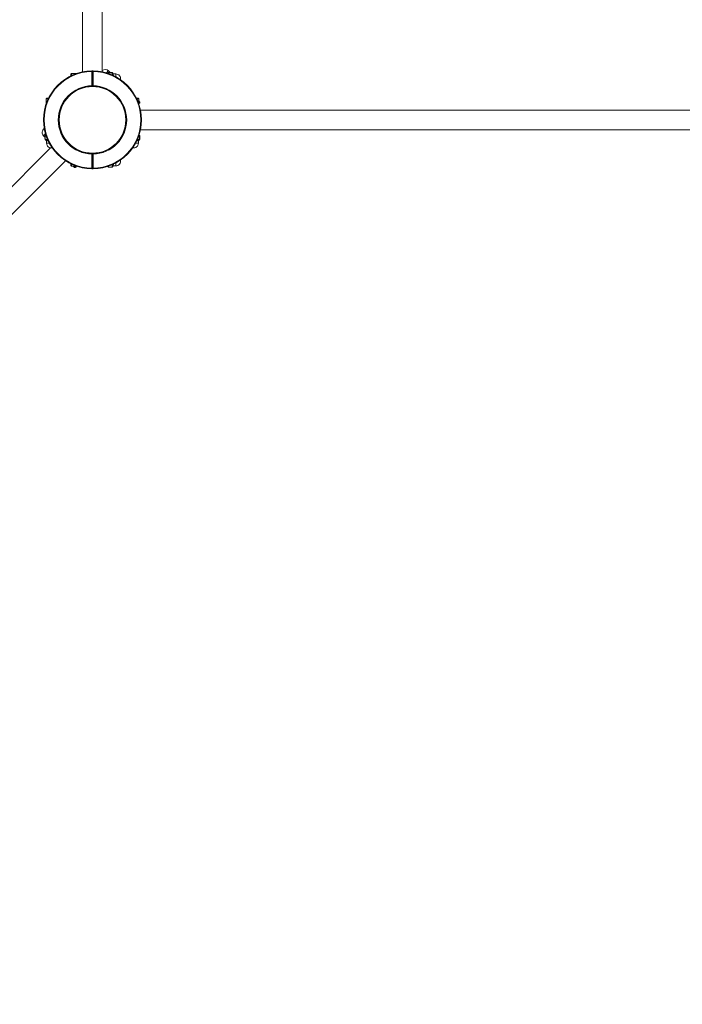
# Model space of a CAD drawing. Units: millimetres. Extents: x 33 to 174, y 50 to 254.
# Drawn here: x 87 to 109, y 81 to 113 of the extents above; entities that cross this region are included whole.
import ezdxf

# ---------------------------------------------------------------- set-up
doc = ezdxf.new("R2010")
doc.units = ezdxf.units.MM
doc.styles.add('SLDTEXTSTYLE0', font='TXT', dxfattribs={"width": 0.663})
doc.dimstyles.new('SLDDIMSTYLE3', dxfattribs={"dimtxt": 5, "dimasz": 3.302, "dimexe": 0, "dimexo": 0.0625, "dimgap": 1.25, "dimtad": 2, "dimdec": 0, "dimlfac": 50, "dimrnd": 1e-09, "dimzin": 12, "dimdsep": 46, "dimtxsty": 'SLDTEXTSTYLE0', "dimsah": 1, "dimcen": 0.09, "dimadec": 0, "dimazin": 0, "dimtfac": 1, "dimtdec": 0, "dimtofl": 0, "dimtmove": 0, "dimatfit": 3, "dimfxl": 0, "dimfrac": 2, "dimtolj": 1, "dimtzin": 12, "dimarcsym": 0})

# ---------------------------------------------------------------- blocks, each defined once
blk = doc.blocks.new('*D9')
at = {"color": 7, "linetype": 'Continuous', "lineweight": 0}
for p, q in [((69.315, 90.949), (69.315, 65.354)), ((129.313, 83.535), (129.313, 65.354)), ((69.315, 66.354), (129.313, 66.354))]:
    blk.add_line(p, q, dxfattribs=at)
for points in [[(69.315, 66.354), (72.617, 65.846), (72.617, 66.862)], [(129.313, 66.354), (126.011, 66.862), (126.011, 65.846)]]:
    blk.add_solid(points, dxfattribs=at)
at = {"color": 7, "linetype": 'Continuous', "lineweight": 0, "insert": (95.584, 72.799), "char_height": 5, "attachment_point": 1, "style": 'SLDTEXTSTYLE0'}
blk.add_mtext('3000', dxfattribs=at)

msp = doc.modelspace()

# ---------------------------------------------------------------- linework, layer by layer
at = {"color": 7, "linetype": 'Continuous', "lineweight": 15}
for p, q in [((89.08268, 134.04909), (89.08268, 111.00403)), ((89.72268, 111.00403), (89.72268, 134.04909)), ((88.72268, 110.94656), (88.70268, 110.92656)), ((88.70268, 110.87418), (88.70268, 110.92656)), ((88.87533, 110.94656), (88.72268, 110.94656)), ((88.72268, 110.94656), (88.72268, 110.88382)), ((89.38242, 111.03643), (89.38268, 111.01643)), ((89.38268, 110.55638), (89.38268, 111.01643)), ((89.40268, 111.01643), (89.38268, 111.01643)), ((89.40268, 111.01643), (89.40268, 110.55638)), ((89.40268, 111.01643), (89.42268, 111.01643)), ((89.42268, 111.01643), (89.42268, 110.55638)), ((89.90268, 110.9559), (89.90268, 110.95977)), ((89.97543, 110.98098), (89.91887, 111.03755)), ((90.04268, 110.97977), (89.92268, 110.97977)), ((90.04268, 110.97709), (89.92268, 110.97709)), ((89.97677, 110.97977), (89.97543, 110.98098)), ((90.00372, 110.98098), (90.00239, 110.97977)), ((90.00365, 110.98091), (90.00598, 110.98325)), ((90.03775, 110.97977), (90.03427, 110.98325)), ((90.06268, 110.95977), (90.06268, 110.95647)), ((90.08088, 110.93664), (90.06276, 110.95476)), ((90.16268, 110.93656), (90.08268, 110.93656)), ((89.38268, 110.55638), (89.40268, 110.55638)), ((89.40268, 110.55638), (89.42268, 110.55638)), ((89.06885, 110.4842), (89.06913, 110.48428)), ((89.55012, 110.52656), (89.2549, 110.52656)), ((89.7365, 110.4842), (89.73623, 110.48428)), ((87.92268, 110.14656), (87.90268, 110.12656)), ((87.90268, 110.12656), (87.90268, 109.97391)), ((87.96542, 110.12656), (87.90268, 110.12656)), ((87.92268, 110.14656), (87.97506, 110.14656)), ((90.8303, 110.14656), (90.88268, 110.14656)), ((90.90268, 110.12656), (90.83993, 110.12656)), ((90.90268, 110.12656), (90.88268, 110.14656)), ((90.90268, 109.97391), (90.90268, 110.12656)), ((90.94417, 110.02639), (90.90268, 110.06788)), ((90.94417, 109.9981), (90.94417, 110.02639)), ((90.44031, 109.78038), (90.4404, 109.78011)), ((90.48268, 109.29925), (90.48268, 109.59387)), ((114.00521, 109.76656), (90.96014, 109.76656)), ((87.88947, 108.94656), (87.89334, 108.94656)), ((88.43291, 108.94889), (88.43304, 108.94864)), ((90.44031, 109.11274), (90.4404, 109.11301)), ((90.91202, 108.94656), (90.91588, 108.94656)), ((90.96014, 109.12656), (114.00521, 109.12656)), ((87.81169, 108.93037), (87.86826, 108.8738)), ((87.86599, 108.84325), (87.86832, 108.84559)), ((87.86599, 108.81497), (87.86947, 108.81149)), ((87.86826, 108.8738), (87.86947, 108.87247)), ((87.86947, 108.84685), (87.86826, 108.84552)), ((87.86947, 108.92656), (87.86947, 108.80656)), ((87.87215, 108.92656), (87.87215, 108.80656)), ((87.89277, 108.78656), (87.88947, 108.78656)), ((87.89448, 108.78648), (87.9126, 108.76836)), ((87.91268, 108.76656), (87.91268, 108.68656)), ((90.89268, 108.68656), (90.89268, 108.76656)), ((90.91588, 108.78656), (90.91258, 108.78656)), ((90.9332, 108.80656), (90.9332, 108.92656)), ((90.93588, 108.80656), (90.93588, 108.92656)), ((88.04162, 108.53805), (71.77979, 92.27622)), ((88.90501, 108.47679), (88.90475, 108.47693)), ((89.38268, 107.87669), (89.38268, 108.33674)), ((89.40268, 108.33674), (89.38268, 108.33674)), ((89.40268, 108.33674), (89.40268, 107.87669)), ((89.40268, 108.33674), (89.42268, 108.33674)), ((89.42268, 108.33674), (89.42268, 107.87669)), ((72.23233, 91.82367), (88.52766, 108.11899)), ((88.70268, 107.96656), (88.70268, 108.01894)), ((88.72268, 108.00931), (88.72268, 107.94656)), ((88.70268, 107.96656), (88.72268, 107.94656)), ((88.72268, 107.94656), (88.87533, 107.94656)), ((88.78136, 107.94656), (88.82285, 107.90507)), ((88.82285, 107.90507), (88.85114, 107.90507)), ((89.38268, 107.87669), (89.38242, 107.85669)), ((89.40268, 107.87669), (89.38268, 107.87669)), ((89.40268, 107.87669), (89.42268, 107.87669)), ((89.90268, 107.93336), (89.90268, 107.93722)), ((89.92268, 107.91604), (90.04268, 107.91604)), ((89.92268, 107.91336), (90.04268, 107.91336)), ((90.06268, 107.93666), (90.06268, 107.93336)), ((90.08268, 107.95656), (90.16268, 107.95656))]:
    msp.add_line(p, q, dxfattribs=at)
at = {"color": 8, "linetype": 'Continuous', "lineweight": 15}
for p, q in [((89.92268, 110.97977), (89.92268, 110.97709)), ((89.92268, 110.97709), (89.92268, 110.94913)), ((89.97537, 110.98092), (89.97664, 110.97977)), ((90.0024, 110.97977), (90.00365, 110.98091)), ((90.03238, 110.98135), (90.03079, 110.97977)), ((90.03396, 110.97977), (90.03238, 110.98135)), ((90.04268, 110.97977), (90.04268, 110.97709)), ((90.04268, 110.90207), (90.04268, 110.97709)), ((90.07603, 110.9377), (90.06382, 110.94991)), ((90.08268, 110.93656), (90.08268, 110.93648)), ((90.16268, 110.93656), (90.16268, 110.84316)), ((87.86947, 108.81845), (87.86789, 108.81686)), ((87.86789, 108.81686), (87.86947, 108.81528)), ((87.86947, 108.8726), (87.86832, 108.87386)), ((87.86832, 108.84559), (87.86947, 108.84684)), ((87.87215, 108.92656), (87.86947, 108.92656)), ((87.87215, 108.80656), (87.86947, 108.80656)), ((87.90011, 108.92656), (87.87215, 108.92656)), ((87.87215, 108.80656), (87.94717, 108.80656)), ((87.89933, 108.78542), (87.91154, 108.77321)), ((87.91276, 108.76656), (87.91268, 108.76656)), ((88.00607, 108.68656), (87.91268, 108.68656)), ((90.89268, 108.68656), (90.79928, 108.68656)), ((90.85819, 108.80656), (90.9332, 108.80656)), ((90.89268, 108.76656), (90.89259, 108.76656)), ((90.9332, 108.92656), (90.90524, 108.92656)), ((90.93588, 108.92656), (90.9332, 108.92656)), ((90.93588, 108.80656), (90.9332, 108.80656)), ((90.04268, 107.91604), (90.04268, 107.99105)), ((90.16268, 108.04996), (90.16268, 107.95656)), ((89.92268, 107.944), (89.92268, 107.91604)), ((89.92268, 107.91604), (89.92268, 107.91336)), ((90.04268, 107.91604), (90.04268, 107.91336)), ((90.08268, 107.95665), (90.08268, 107.95656))]:
    msp.add_line(p, q, dxfattribs=at)
at = {"color": 7, "linetype": 'Continuous', "lineweight": 15, "flags": 128}
for points in [[(89.42293, 111.03643), (89.42293, 111.03605), (89.42291, 111.03491), (89.42289, 111.03306), (89.42286, 111.03057), (89.42282, 111.02754), (89.42277, 111.02409), (89.42273, 111.02034), (89.42268, 111.01643)], [(89.38304, 110.53638), (89.38303, 110.53677), (89.38301, 110.53791), (89.38298, 110.53975), (89.38293, 110.54224), (89.38288, 110.54527), (89.38282, 110.54873), (89.38275, 110.55248), (89.38268, 110.55638)], [(89.42268, 110.55638), (89.42261, 110.55248), (89.42254, 110.54873), (89.42248, 110.54527), (89.42242, 110.54224), (89.42238, 110.53975), (89.42235, 110.53791), (89.42232, 110.53677), (89.42232, 110.53638)], [(90.90268, 109.9849), (90.91317, 109.99539), (90.92798, 110.01019), (90.93825, 110.02047), (90.94351, 110.02573), (90.94417, 110.02639)], [(90.94417, 109.9981), (90.94169, 109.99562), (90.93437, 109.9883), (90.92257, 109.97651), (90.90713, 109.96107)], [(88.53484, 108.78705), (88.55634, 108.76555), (88.58865, 108.73324), (88.62209, 108.6998), (88.65591, 108.66598), (88.68935, 108.63253), (88.72167, 108.60022), (88.74317, 108.57872)], [(89.38268, 108.33674), (89.38275, 108.34064), (89.38282, 108.34439), (89.38288, 108.34785), (89.38293, 108.35088), (89.38298, 108.35337), (89.38301, 108.35522), (89.38303, 108.35635), (89.38304, 108.35674)], [(89.38304, 108.35674), (89.40268, 108.35656), (89.42232, 108.35674)], [(88.82285, 107.90507), (88.8255, 107.90771), (88.83331, 107.91552), (88.84592, 107.92814), (88.86274, 107.94496), (88.86434, 107.94656)], [(88.88817, 107.94211), (88.87273, 107.92667), (88.86094, 107.91487), (88.85362, 107.90755), (88.85114, 107.90507)], [(89.42293, 107.85669), (89.40268, 107.85656), (89.38242, 107.85669)], [(89.42268, 107.87669), (89.42273, 107.87279), (89.42277, 107.86904), (89.42282, 107.86558), (89.42286, 107.86255), (89.42289, 107.86006), (89.42291, 107.85821), (89.42293, 107.85707), (89.42293, 107.85669)]]:
    msp.add_lwpolyline(points, dxfattribs=at)
at = {"color": 8, "linetype": 'Continuous', "lineweight": 15, "flags": 128}
for points in [[(89.85282, 110.97151), (89.85734, 110.97602), (89.87699, 110.99567), (89.89364, 111.01232), (89.90651, 111.0252), (89.915, 111.03369), (89.91871, 111.0374), (89.91887, 111.03755)], [(87.81169, 108.93037), (87.81184, 108.93053), (87.81555, 108.93424), (87.82404, 108.94273), (87.83691, 108.9556), (87.85357, 108.97225), (87.87322, 108.9919), (87.87773, 108.99641)]]:
    msp.add_lwpolyline(points, dxfattribs=at)
at = {"color": 7, "linetype": 'Continuous', "lineweight": 15}
msp.add_circle((89.40268, 109.44656), 1.08, dxfattribs=at)
for centre, radius, start, end in [((89.40268, 109.44656), 1.59, 90.729902, 269.270098), ((89.40268, 109.44656), 1.57, 90.729902, 269.270098), ((89.38268, 111.01643), 0.02, 0, 90.729902), ((89.42268, 111.01643), 0.02, 89.270098, 180), ((89.40268, 109.44656), 1.57, 270.729902, 89.270098), ((89.40268, 109.44656), 1.59, 270.729902, 89.270098), ((89.8128, 110.93149), 0.15, 45, 126.928139), ((89.92268, 110.95977), 0.02, 90, 180), ((89.92143, 110.95832), 0.01881, 86.18763, 175.596528), ((90.01822, 110.96897), 0.01881, 41.19114, 130.595324), ((90.02013, 110.96911), 0.02, 45, 135), ((90.04268, 110.95977), 0.02, 0, 90), ((90.04393, 110.95832), 0.01881, 4.406476, 93.809366), ((90.08268, 110.95656), 0.02, 180, 270), ((90.08267, 110.95647), 0.01999, 180.010623, 270.023536), ((90.16268, 110.78656), 0.15, 347.087188, 90), ((89.40268, 109.44656), 1.11, 91.032412, 268.967588), ((89.40268, 109.44656), 1.09, 91.032412, 268.967588), ((89.38268, 110.55638), 0.02, 271.032412, 0), ((89.42268, 110.55638), 0.02, 180, 268.967588), ((89.40268, 109.44656), 1.09, 271.032412, 88.967588), ((89.40268, 109.44656), 1.11, 271.032412, 88.967588), ((87.91775, 109.03644), 0.15, 122.087188, 225), ((87.88947, 108.92656), 0.02, 90, 180), ((87.89092, 108.92781), 0.01881, 94.400118, 183.810393), ((90.91588, 108.92656), 0.02, 0, 90), ((90.91444, 108.92781), 0.01881, 356.189607, 85.599882), ((87.88013, 108.82911), 0.02, 135, 225), ((87.88027, 108.83102), 0.01881, 139.403447, 228.813034), ((87.88947, 108.80656), 0.02, 180, 270), ((87.89092, 108.80531), 0.01881, 176.191371, 265.598119), ((87.89268, 108.76656), 0.02, 0, 90), ((87.89277, 108.76657), 0.01999, 359.979648, 89.989607), ((88.06268, 108.68656), 0.15, 180, 282.912812), ((90.74268, 108.68656), 0.15, 257.087188, 0), ((90.91259, 108.76657), 0.01999, 90.017228, 180.020351), ((90.91268, 108.76656), 0.02, 90, 180), ((90.91588, 108.80656), 0.02, 270, 0), ((90.91444, 108.80531), 0.01881, 274.401881, 3.808629), ((89.38268, 108.33674), 0.02, 0, 88.967588), ((89.42268, 108.33674), 0.02, 91.032412, 180), ((69.69575, 107.9916), 19.72995, 1.002343, 1.060424), ((90.16268, 108.10656), 0.15, 270, 12.912812), ((89.38268, 107.87669), 0.02, 269.270098, 0), ((89.42268, 107.87669), 0.02, 180, 270.729902), ((89.92268, 107.93336), 0.02, 180, 270), ((89.92143, 107.9348), 0.01881, 184.404453, 273.81334), ((90.04268, 107.93336), 0.02, 270, 0), ((90.04393, 107.9348), 0.01881, 266.189664, 355.592543), ((90.08267, 107.93665), 0.01999, 89.974748, 179.987675), ((90.08268, 107.93656), 0.02, 90, 180)]:
    msp.add_arc(centre, radius, start, end, dxfattribs=at)
at = {"color": 8, "linetype": 'Continuous', "lineweight": 15}
for centre, radius, start, end in [((89.97374, 110.9826), 0.00234, 314.246698, 316.323405), ((88.82516, 112.18932), 1.70779, 314.982117, 315.071978), ((88.89214, 107.79039), 1.45009, 134.938041, 135.043938), ((87.86967, 108.87246), 0.00195, 134.039357, 136.530745)]:
    msp.add_arc(centre, radius, start, end, dxfattribs=at)
for points, knots in [([(90.0619, 110.89174), (90.06133, 110.89889), (90.05982, 110.91764), (90.06042, 110.94018), (90.06195, 110.95118), (90.06268, 110.95647)], [0, 0, 0, 0, 0.242381441, 0.636103321, 1, 1, 1, 1]), ([(90.08268, 110.93648), (90.08121, 110.93451), (90.07823, 110.93052), (90.07702, 110.90997), (90.08003, 110.88978), (90.08123, 110.88174)], [0, 0, 0, 0, 0.36773167, 0.74810167, 1, 1, 1, 1]), ([(87.89277, 108.78656), (87.89346, 108.78658), (87.89858, 108.78674), (87.91271, 108.78966), (87.93459, 108.78895), (87.95308, 108.78777), (87.95961, 108.78736)], [0, 0, 0, 0, 0.05402636, 0.4047085, 0.78974408, 1, 1, 1, 1]), ([(87.96838, 108.76823), (87.96141, 108.76903), (87.94184, 108.77128), (87.92194, 108.7727), (87.91373, 108.76689), (87.91288, 108.7666), (87.91276, 108.76656)], [0, 0, 0, 0, 0.20876361, 0.58630267, 0.94249731, 1, 1, 1, 1]), ([(90.89259, 108.76656), (90.89062, 108.76802), (90.88661, 108.771), (90.86662, 108.77224), (90.84718, 108.76936), (90.83985, 108.76827)], [0, 0, 0, 0, 0.375930546, 0.764780179, 1, 1, 1, 1]), ([(90.84903, 108.78742), (90.85577, 108.78796), (90.8741, 108.78942), (90.89629, 108.78881), (90.9073, 108.78729), (90.91258, 108.78656)], [0, 0, 0, 0, 0.23187907, 0.63102878, 1, 1, 1, 1]), ([(90.06268, 107.93666), (90.06266, 107.93734), (90.0625, 107.94246), (90.05958, 107.9566), (90.06029, 107.97836), (90.06145, 107.99672), (90.06186, 108.00312)], [0, 0, 0, 0, 0.05424637, 0.4063902, 0.79299799, 1, 1, 1, 1]), ([(90.08091, 108.01135), (90.08014, 108.00471), (90.07793, 107.98548), (90.07655, 107.96584), (90.08235, 107.95762), (90.08264, 107.95676), (90.08268, 107.95665)], [0, 0, 0, 0, 0.20116994, 0.58233315, 0.94194444, 1, 1, 1, 1])]:
    msp.add_open_spline(points, degree=3, knots=knots, dxfattribs=at)

# ---------------------------------------------------------------- dimensions: what is measured, and where the dimension line sits
at = {"color": 7, "linetype": 'Continuous', "lineweight": 0}
dim = msp.add_linear_dim(base=(129.31255, 66.35387), p1=(69.31476, 90.94865), p2=(129.31255, 83.53491), dimstyle='SLDDIMSTYLE3', dxfattribs=at)
dim.commit()
dim.dimension.update_dxf_attribs({"geometry": '*D9', "text_midpoint": (102.97314, 66.35387), "dimtype": 160})

doc.saveas('drawing.dxf')
